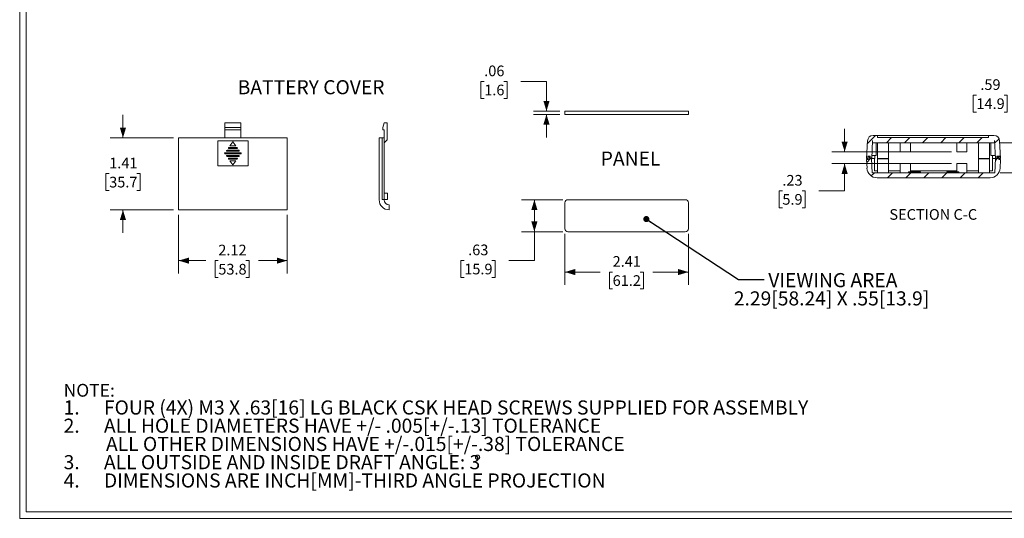
# Paper-space layout 'Sheet1' of a CAD drawing. Units: inches. Extents: x 0.5 to 33.5, y 0.5 to 21.5.
# Drawn here: x 0.5 to 19.7, y 0.5 to 10.3 of the extents above; entities that cross this region are included whole.
import ezdxf

# ---------------------------------------------------------------- set-up
doc = ezdxf.new("R2010")
doc.units = ezdxf.units.IN
doc.header["$LTSCALE"] = 2
doc.header["$MEASUREMENT"] = 0
doc.styles.add('SLDTEXTSTYLE0', font='TXT', dxfattribs={"width": 0.75})
doc.dimstyles.new('SLDDIMSTYLE0', dxfattribs={"dimtxt": 0.208333, "dimasz": 0.2, "dimexe": 0, "dimexo": 0.0625, "dimgap": 0.052083, "dimtad": 0, "dimtih": 1, "dimtoh": 1, "dimrnd": 1e-09, "dimzin": 12, "dimdsep": 46, "dimtxsty": 'SLDTEXTSTYLE0', "dimsah": 1, "dimcen": 0.09, "dimadec": 0, "dimazin": 3, "dimtfac": 1, "dimtofl": 0, "dimtmove": 0, "dimatfit": 3, "dimfxl": 1, "dimfrac": 2, "dimtolj": 1, "dimtzin": 12, "dimarcsym": 0})
doc.dimstyles.new('SLDDIMSTYLE1', dxfattribs={"dimtxt": 0.208333, "dimasz": 0.2, "dimexe": 0, "dimexo": 0.0625, "dimgap": 0.052083, "dimtad": 0, "dimtih": 1, "dimtoh": 1, "dimrnd": 1e-09, "dimzin": 12, "dimdsep": 46, "dimtxsty": 'SLDTEXTSTYLE0', "dimsah": 1, "dimcen": 0.09, "dimadec": 0, "dimazin": 3, "dimtfac": 1, "dimtmove": 0, "dimatfit": 0, "dimfxl": 1, "dimfrac": 2, "dimtolj": 1, "dimtzin": 12, "dimarcsym": 0})
doc.dimstyles.new('SLDDIMSTYLE5', dxfattribs={"dimtxt": 0.18, "dimasz": 0.12, "dimexe": 0, "dimexo": 0.0625, "dimgap": 0, "dimtad": 0, "dimtih": 1, "dimtoh": 1, "dimdec": 0, "dimrnd": 1e-09, "dimzin": 0, "dimdsep": 46, "dimtxsty": 'Standard', "dimblk1": 'DOT', "dimblk2": 'DOT', "dimsah": 1, "dimcen": 0.09, "dimadec": 0, "dimazin": 0, "dimtfac": 0.12, "dimtdec": 0, "dimtofl": 0, "dimtmove": 0, "dimatfit": 3, "dimldrblk": 'DOT', "dimfxl": 1, "dimfrac": 2, "dimtolj": 1, "dimtzin": 0, "dimarcsym": 0})

# ---------------------------------------------------------------- blocks, each defined once
blk = doc.blocks.new('SW_NOTE_0_1')
at = {"color": 0, "linetype": 'Continuous', "lineweight": 0, "attachment_point": 1, "style": 'SLDTEXTSTYLE0'}
for s, insert, char_height in [('NOTE:', (0, 0.322), 0.25), ('FOUR (4X) M3 X .63[16] LG BLACK CSK HEAD SCREWS SUPPLIED FOR ASSEMBLY', (0.787, -0.001), 0.27559), ('1.', (0, -0.001), 0.2756), ('2.', (0, -0.357), 0.2756), ('ALL HOLE DIAMETERS HAVE +/- .005[+/-.13] TOLERANCE', (0.787, -0.357), 0.27559), ('ALL OTHER DIMENSIONS HAVE +/-.015[+/-.38] TOLERANCE', (0.827, -0.714), 0.27559), ('3.', (0, -1.07), 0.2756), ('ALL OUTSIDE AND INSIDE DRAFT ANGLE: 3', (0.787, -1.07), 0.27559), ('%%d', (8.009, -1.07), 0.2756), ('4.', (0, -1.427), 0.2756), ('DIMENSIONS ARE INCH[MM]-THIRD ANGLE PROJECTION', (0.787, -1.427), 0.27559)]:
    blk.add_mtext(s, dxfattribs=dict(at, insert=insert, char_height=char_height))
blk = doc.blocks.new('_D_17')
at = {"color": 7, "linetype": 'Continuous', "lineweight": 0}
for p, q in [((3.605, 6.461), (3.605, 5.319)), ((5.723, 6.461), (5.723, 5.319)), ((3.605, 5.569), (4.134, 5.569)), ((4.379, 5.569), (4.316, 5.569)), ((4.316, 5.569), (4.316, 5.238)), ((4.918, 5.569), (4.981, 5.569)), ((4.981, 5.569), (4.981, 5.238)), ((5.723, 5.569), (5.164, 5.569)), ((4.316, 5.238), (4.379, 5.238)), ((4.981, 5.238), (4.918, 5.238))]:
    blk.add_line(p, q, dxfattribs=at)
at = {"color": 7, "linetype": 'Continuous', "lineweight": 18}
for points in [[(3.605, 5.569), (3.805, 5.509), (3.805, 5.629)], [(5.723, 5.569), (5.523, 5.629), (5.523, 5.509)]]:
    blk.add_solid(points, dxfattribs=at)
at = {"color": 7, "linetype": 'Continuous', "lineweight": 18, "char_height": 0.2083, "attachment_point": 1, "style": 'SLDTEXTSTYLE0'}
for s, insert in [('2.12', (4.379, 5.88)), ('53.8', (4.379, 5.506))]:
    blk.add_mtext(s, dxfattribs=dict(at, insert=insert))
blk = doc.blocks.new('_D_18')
at = {"color": 7, "linetype": 'Continuous', "lineweight": 0}
for p, q in [((2.518, 7.967), (2.518, 8.417)), ((3.505, 7.967), (2.268, 7.967)), ((2.249, 7.269), (2.185, 7.269)), ((2.185, 7.269), (2.185, 6.938)), ((2.787, 7.269), (2.851, 7.269)), ((2.851, 7.269), (2.851, 6.938)), ((2.185, 6.938), (2.249, 6.938)), ((2.851, 6.938), (2.787, 6.938)), ((3.505, 6.561), (2.268, 6.561)), ((2.518, 6.561), (2.518, 6.111))]:
    blk.add_line(p, q, dxfattribs=at)
at = {"color": 7, "linetype": 'Continuous', "lineweight": 18}
for points in [[(2.518, 7.967), (2.578, 8.167), (2.458, 8.167)], [(2.518, 6.561), (2.458, 6.361), (2.578, 6.361)]]:
    blk.add_solid(points, dxfattribs=at)
at = {"color": 7, "linetype": 'Continuous', "lineweight": 18, "char_height": 0.2083, "attachment_point": 1, "style": 'SLDTEXTSTYLE0'}
for s, insert in [('1.41', (2.249, 7.58)), ('35.7', (2.249, 7.207))]:
    blk.add_mtext(s, dxfattribs=dict(at, insert=insert))
blk = doc.blocks.new('_D_19')
at = {"color": 7, "linetype": 'Continuous', "lineweight": 0}
for p, q in [((11.144, 6.093), (11.144, 5.096)), ((13.553, 6.093), (13.553, 5.096)), ((11.144, 5.346), (11.829, 5.346)), ((12.075, 5.346), (12.011, 5.346)), ((12.011, 5.346), (12.011, 5.015)), ((12.613, 5.346), (12.677, 5.346)), ((12.677, 5.346), (12.677, 5.015)), ((13.553, 5.346), (12.859, 5.346)), ((12.011, 5.015), (12.075, 5.015)), ((12.677, 5.015), (12.613, 5.015))]:
    blk.add_line(p, q, dxfattribs=at)
at = {"color": 7, "linetype": 'Continuous', "lineweight": 18}
for points in [[(11.144, 5.346), (11.344, 5.286), (11.344, 5.406)], [(13.553, 5.346), (13.353, 5.406), (13.353, 5.286)]]:
    blk.add_solid(points, dxfattribs=at)
at = {"color": 7, "linetype": 'Continuous', "lineweight": 18, "char_height": 0.2083, "attachment_point": 1, "style": 'SLDTEXTSTYLE0'}
for s, insert in [('2.41', (12.075, 5.657)), ('61.2', (12.075, 5.284))]:
    blk.add_mtext(s, dxfattribs=dict(at, insert=insert))
blk = doc.blocks.new('_D_20')
at = {"color": 7, "linetype": 'Continuous', "lineweight": 0}
for p, q in [((11.103, 6.76), (10.298, 6.76)), ((10.548, 6.134), (10.548, 6.76)), ((11.103, 6.134), (10.298, 6.134)), ((10.548, 5.572), (10.548, 6.134)), ((9.179, 5.572), (9.115, 5.572)), ((9.115, 5.572), (9.115, 5.241)), ((9.717, 5.572), (9.781, 5.572)), ((9.781, 5.572), (9.781, 5.241)), ((10.048, 5.572), (10.548, 5.572)), ((9.115, 5.241), (9.179, 5.241)), ((9.781, 5.241), (9.717, 5.241))]:
    blk.add_line(p, q, dxfattribs=at)
at = {"color": 7, "linetype": 'Continuous', "lineweight": 18}
for points in [[(10.548, 6.76), (10.488, 6.56), (10.608, 6.56)], [(10.548, 6.134), (10.608, 6.334), (10.488, 6.334)]]:
    blk.add_solid(points, dxfattribs=at)
at = {"color": 7, "linetype": 'Continuous', "lineweight": 18, "char_height": 0.2083, "attachment_point": 1, "style": 'SLDTEXTSTYLE0'}
for s, insert in [('.63', (9.256, 5.883)), ('15.9', (9.179, 5.509))]:
    blk.add_mtext(s, dxfattribs=dict(at, insert=insert))
blk = doc.blocks.new('SW_NOTE_0_6')
at = {"color": 0, "linetype": 'Continuous', "lineweight": 0, "char_height": 0.27559, "attachment_point": 2, "style": 'SLDTEXTSTYLE0'}
for s, insert in [('VIEWING AREA', (1.339, 0.125)), ('2.29[58.24] X .55[13.9]', (1.313, -0.232))]:
    blk.add_mtext(s, dxfattribs=dict(at, insert=insert))
blk = doc.blocks.new('_Dot')
at = {"color": 0, "linetype": 'ByBlock', "lineweight": -2}
blk.add_line((-0.5, 0), (-1, 0), dxfattribs=at)
at = {"color": 0, "linetype": 'ByBlock', "const_width": 0.5}
blk.add_lwpolyline([(-0.25, 0, 1), (0.25, 0, 1)], format="xyb", close=True, dxfattribs=at)
blk = doc.blocks.new('_D_21')
at = {"color": 7, "linetype": 'Continuous', "lineweight": 0}
for p, q in [((9.569, 9.07), (9.506, 9.07)), ((9.506, 9.07), (9.506, 8.739)), ((9.954, 9.07), (10.017, 9.07)), ((10.017, 9.07), (10.017, 8.739)), ((10.284, 9.07), (10.784, 9.07)), ((10.784, 9.07), (10.784, 8.49)), ((9.506, 8.739), (9.569, 8.739)), ((10.017, 8.739), (9.954, 8.739)), ((11.044, 8.49), (10.534, 8.49)), ((11.044, 8.427), (10.534, 8.427)), ((10.784, 8.427), (10.784, 7.977))]:
    blk.add_line(p, q, dxfattribs=at)
at = {"color": 7, "linetype": 'Continuous', "lineweight": 18}
for points in [[(10.784, 8.49), (10.844, 8.69), (10.724, 8.69)], [(10.784, 8.427), (10.724, 8.227), (10.844, 8.227)]]:
    blk.add_solid(points, dxfattribs=at)
at = {"color": 7, "linetype": 'Continuous', "lineweight": 18, "char_height": 0.2083, "attachment_point": 1, "style": 'SLDTEXTSTYLE0'}
for s, insert in [('.06', (9.569, 9.381)), ('1.6', (9.569, 9.007))]:
    blk.add_mtext(s, dxfattribs=dict(at, insert=insert))
blk = doc.blocks.new('_D_40')
at = {"color": 7, "linetype": 'Continuous', "lineweight": 0}
for p, q in [((16.603, 7.696), (16.603, 8.146)), ((18.691, 7.696), (16.353, 7.696)), ((18.692, 7.464), (16.353, 7.464)), ((16.603, 6.932), (16.603, 7.464)), ((15.388, 6.932), (15.325, 6.932)), ((15.325, 6.932), (15.325, 6.601)), ((15.773, 6.932), (15.836, 6.932)), ((15.836, 6.932), (15.836, 6.601)), ((16.103, 6.932), (16.603, 6.932)), ((15.325, 6.601), (15.388, 6.601)), ((15.836, 6.601), (15.773, 6.601))]:
    blk.add_line(p, q, dxfattribs=at)
at = {"color": 7, "linetype": 'Continuous', "lineweight": 18}
for points in [[(16.603, 7.696), (16.663, 7.896), (16.543, 7.896)], [(16.603, 7.464), (16.543, 7.264), (16.663, 7.264)]]:
    blk.add_solid(points, dxfattribs=at)
at = {"color": 7, "linetype": 'Continuous', "lineweight": 18, "char_height": 0.2083, "attachment_point": 1, "style": 'SLDTEXTSTYLE0'}
for s, insert in [('.23', (15.388, 7.243)), ('5.9', (15.388, 6.87))]:
    blk.add_mtext(s, dxfattribs=dict(at, insert=insert))
blk = doc.blocks.new('_D_41')
at = {"color": 7, "linetype": 'Continuous', "lineweight": 0}
for p, q in [((19.175, 8.802), (19.112, 8.802)), ((19.112, 8.802), (19.112, 8.471)), ((19.714, 8.802), (19.777, 8.802)), ((19.777, 8.802), (19.777, 8.471)), ((20.044, 8.802), (20.544, 8.802)), ((20.544, 8.802), (20.544, 7.873)), ((19.112, 8.471), (19.175, 8.471)), ((19.777, 8.471), (19.714, 8.471)), ((19.629, 7.873), (20.794, 7.873)), ((20.544, 7.873), (20.544, 7.286)), ((19.636, 7.286), (20.794, 7.286))]:
    blk.add_line(p, q, dxfattribs=at)
at = {"color": 7, "linetype": 'Continuous', "lineweight": 18}
for points in [[(20.544, 7.873), (20.484, 7.673), (20.604, 7.673)], [(20.544, 7.286), (20.604, 7.486), (20.484, 7.486)]]:
    blk.add_solid(points, dxfattribs=at)
at = {"color": 7, "linetype": 'Continuous', "lineweight": 18, "char_height": 0.2083, "attachment_point": 1, "style": 'SLDTEXTSTYLE0'}
for s, insert in [('.59', (19.252, 9.113)), ('14.9', (19.175, 8.74))]:
    blk.add_mtext(s, dxfattribs=dict(at, insert=insert))

psp = doc.layouts.new('Sheet1')

# ---------------------------------------------------------------- hatches: boundary and pattern name
at = {"linetype": 'Continuous', "lineweight": 18}
h = psp.add_hatch(dxfattribs=at)
h.set_pattern_fill('ANSI31', scale=2, style=0)
edge = h.paths.add_edge_path(flags=0)
edge.add_line((17.149, 7.915), (17.147, 7.873))
edge.add_line((17.147, 7.873), (19.529, 7.873))
edge.add_line((19.529, 7.873), (19.528, 7.915))
edge.add_line((19.528, 7.915), (19.546, 7.562))
edge.add_line((19.546, 7.562), (19.575, 7.562))
edge.add_line((19.575, 7.562), (19.575, 7.609))
edge.add_line((19.575, 7.609), (19.618, 7.609))
edge.add_line((19.618, 7.609), (19.618, 7.562))
edge.add_line((19.618, 7.562), (19.646, 7.562))
edge.add_line((19.646, 7.562), (19.628, 7.911))
edge.add_arc((19.518, 7.905), 0.11, 3, 90)
edge.add_line((19.518, 8.015), (19.412, 8.015))
edge.add_line((19.412, 8.015), (19.412, 7.975))
edge.add_line((19.412, 7.975), (17.247, 7.975))
edge.add_line((17.247, 7.975), (17.247, 8.015))
edge.add_line((17.247, 8.015), (17.159, 8.015))
edge.add_arc((17.159, 7.905), 0.11, 90, 177)
edge.add_line((17.049, 7.911), (17.03, 7.562))
edge.add_line((17.03, 7.562), (17.058, 7.562))
edge.add_line((17.058, 7.562), (17.058, 7.609))
edge.add_line((17.058, 7.609), (17.101, 7.609))
edge.add_line((17.101, 7.609), (17.101, 7.562))
edge.add_line((17.101, 7.562), (17.131, 7.562))
edge.add_line((17.131, 7.562), (17.149, 7.915))
h = psp.add_hatch(dxfattribs=at)
h.set_pattern_fill('ANSI31', scale=2, style=0)
edge = h.paths.add_edge_path(flags=0)
edge.add_line((19.645, 7.542), (19.614, 7.542))
edge.add_line((19.614, 7.542), (19.614, 7.601))
edge.add_line((19.614, 7.601), (19.585, 7.601))
edge.add_line((19.585, 7.601), (19.585, 7.562))
edge.add_line((19.585, 7.562), (19.548, 7.562))
edge.add_line((19.548, 7.562), (19.536, 7.286))
edge.add_line((19.536, 7.286), (17.142, 7.286))
edge.add_line((17.142, 7.286), (17.13, 7.562))
edge.add_line((17.13, 7.562), (17.091, 7.562))
edge.add_line((17.091, 7.562), (17.091, 7.601))
edge.add_line((17.091, 7.601), (17.063, 7.601))
edge.add_line((17.063, 7.601), (17.063, 7.542))
edge.add_line((17.063, 7.542), (17.032, 7.542))
edge.add_line((17.032, 7.542), (17.04, 7.376))
edge.add_arc((17.236, 7.385), 0.197, 182.5, 270)
edge.add_line((17.236, 7.188), (19.441, 7.188))
edge.add_arc((19.441, 7.385), 0.197, 270, 357.5)
edge.add_line((19.638, 7.376), (19.645, 7.542))

# ---------------------------------------------------------------- linework, layer by layer
at = {"color": 7, "linetype": 'Continuous', "lineweight": 18}
for p, q in [((0.503, 21.534), (0.503, 0.534)), ((0.627, 21.41), (0.627, 0.658)), ((11.144, 8.49), (11.144, 8.427)), ((11.203, 8.49), (11.144, 8.49)), ((13.494, 8.49), (11.203, 8.49)), ((13.553, 8.49), (13.494, 8.49)), ((13.553, 8.49), (13.553, 8.427)), ((11.203, 8.427), (11.144, 8.427)), ((13.494, 8.427), (11.203, 8.427)), ((13.553, 8.427), (13.494, 8.427)), ((4.506, 8.26), (4.821, 8.26)), ((4.506, 8.26), (4.506, 8.172)), ((4.506, 8.172), (4.821, 8.172)), ((4.506, 8.172), (4.506, 8.124)), ((4.506, 8.124), (4.821, 8.124)), ((4.506, 7.967), (4.506, 8.124)), ((4.821, 8.26), (4.821, 8.172)), ((4.821, 8.172), (4.821, 8.124)), ((4.821, 8.124), (4.821, 7.967)), ((7.616, 8.26), (7.59, 8.172)), ((7.59, 8.172), (7.59, 8.124)), ((7.59, 8.124), (7.617, 8.124)), ((7.676, 8.26), (7.616, 8.26)), ((7.617, 8.124), (7.617, 7.967)), ((7.676, 8.26), (7.676, 7.928)), ((5.723, 7.967), (3.605, 7.967)), ((3.605, 6.758), (3.605, 7.967)), ((4.959, 7.908), (4.368, 7.908)), ((4.368, 7.908), (4.368, 7.424)), ((4.664, 7.888), (4.606, 7.809)), ((4.721, 7.809), (4.664, 7.888)), ((4.959, 7.424), (4.959, 7.908)), ((5.723, 7.967), (5.723, 6.758)), ((7.519, 7.967), (7.519, 6.758)), ((7.575, 7.967), (7.519, 7.967)), ((7.575, 7.967), (7.575, 6.766)), ((7.617, 7.967), (7.575, 7.967)), ((7.617, 6.886), (7.617, 7.967)), ((7.676, 7.928), (7.617, 7.868)), ((17.03, 7.562), (17.049, 7.911)), ((17.131, 7.562), (17.149, 7.915)), ((17.149, 7.915), (17.147, 7.873)), ((17.149, 7.912), (17.147, 7.873)), ((17.149, 7.912), (17.149, 7.915)), ((17.149, 7.912), (17.149, 7.912)), ((17.159, 8.015), (17.247, 8.015)), ((17.247, 7.975), (17.247, 8.015)), ((19.412, 8.015), (17.247, 8.015)), ((17.247, 7.975), (19.412, 7.975)), ((19.412, 8.015), (19.412, 7.975)), ((19.412, 8.015), (19.518, 8.015)), ((19.529, 7.873), (19.528, 7.915)), ((19.528, 7.915), (19.546, 7.562)), ((19.528, 7.912), (19.528, 7.912)), ((19.628, 7.911), (19.646, 7.562)), ((4.778, 7.727), (4.549, 7.727)), ((4.549, 7.707), (4.778, 7.707)), ((4.741, 7.778), (4.586, 7.778)), ((4.586, 7.758), (4.741, 7.758)), ((4.606, 7.809), (4.721, 7.809)), ((17.147, 7.873), (19.529, 7.873)), ((17.147, 7.873), (17.147, 7.873)), ((17.222, 7.873), (17.222, 7.621)), ((17.244, 7.873), (17.244, 7.562)), ((17.461, 7.562), (17.461, 7.873)), ((17.689, 7.873), (17.689, 7.696)), ((17.886, 7.696), (17.689, 7.696)), ((17.886, 7.696), (17.886, 7.873)), ((18.791, 7.873), (18.791, 7.696)), ((18.988, 7.696), (18.791, 7.696)), ((18.988, 7.696), (18.988, 7.873)), ((19.216, 7.873), (19.216, 7.562)), ((19.433, 7.562), (19.433, 7.873)), ((19.455, 7.873), (19.455, 7.621)), ((19.53, 7.873), (19.529, 7.873)), ((4.816, 7.676), (4.512, 7.676)), ((4.512, 7.656), (4.816, 7.656)), ((4.778, 7.624), (4.549, 7.624)), ((4.549, 7.605), (4.778, 7.605)), ((4.741, 7.573), (4.586, 7.573)), ((4.586, 7.554), (4.741, 7.554)), ((4.721, 7.522), (4.606, 7.522)), ((4.606, 7.522), (4.664, 7.443)), ((4.664, 7.443), (4.721, 7.522)), ((17.03, 7.562), (17.058, 7.562)), ((17.04, 7.376), (17.032, 7.542)), ((17.032, 7.542), (17.063, 7.542)), ((17.101, 7.609), (17.058, 7.609)), ((17.058, 7.562), (17.058, 7.609)), ((17.058, 7.562), (17.063, 7.562)), ((17.063, 7.601), (17.063, 7.542)), ((17.063, 7.601), (17.091, 7.601)), ((17.091, 7.562), (17.091, 7.601)), ((17.091, 7.562), (17.13, 7.562)), ((17.101, 7.609), (17.101, 7.562)), ((17.101, 7.562), (17.131, 7.562)), ((17.142, 7.286), (17.13, 7.562)), ((17.131, 7.562), (17.187, 7.562)), ((17.222, 7.621), (17.134, 7.621)), ((17.187, 7.326), (17.187, 7.562)), ((17.187, 7.562), (17.19, 7.562)), ((17.19, 7.562), (17.19, 7.621)), ((17.461, 7.562), (17.244, 7.562)), ((17.244, 7.558), (17.244, 7.286)), ((17.244, 7.558), (17.461, 7.558)), ((17.461, 7.286), (17.461, 7.558)), ((19.433, 7.562), (19.216, 7.562)), ((19.216, 7.558), (19.216, 7.286)), ((19.216, 7.558), (19.433, 7.558)), ((19.433, 7.286), (19.433, 7.558)), ((19.543, 7.621), (19.455, 7.621)), ((19.487, 7.562), (19.487, 7.621)), ((19.487, 7.562), (19.49, 7.562)), ((19.49, 7.326), (19.49, 7.562)), ((19.49, 7.562), (19.546, 7.562)), ((19.548, 7.562), (19.536, 7.286)), ((19.546, 7.562), (19.575, 7.562)), ((19.548, 7.562), (19.585, 7.562)), ((19.575, 7.609), (19.575, 7.562)), ((19.618, 7.609), (19.575, 7.609)), ((19.585, 7.601), (19.585, 7.562)), ((19.585, 7.601), (19.614, 7.601)), ((19.614, 7.542), (19.614, 7.601)), ((19.614, 7.562), (19.618, 7.562)), ((19.614, 7.542), (19.645, 7.542)), ((19.618, 7.609), (19.618, 7.562)), ((19.618, 7.562), (19.646, 7.562)), ((19.645, 7.542), (19.638, 7.376)), ((4.368, 7.424), (4.959, 7.424)), ((17.187, 7.326), (17.244, 7.326)), ((17.461, 7.326), (17.689, 7.326)), ((17.689, 7.464), (17.689, 7.286)), ((17.689, 7.464), (17.886, 7.464)), ((17.847, 7.306), (17.847, 7.286)), ((17.847, 7.306), (18.083, 7.306)), ((17.886, 7.306), (17.886, 7.464)), ((17.886, 7.326), (18.792, 7.326)), ((18.083, 7.286), (18.083, 7.306)), ((18.595, 7.306), (18.595, 7.286)), ((18.595, 7.306), (18.831, 7.306)), ((18.792, 7.464), (18.792, 7.306)), ((18.792, 7.464), (18.988, 7.464)), ((18.831, 7.286), (18.831, 7.306)), ((18.988, 7.286), (18.988, 7.464)), ((18.988, 7.326), (19.216, 7.326)), ((19.433, 7.326), (19.49, 7.326)), ((17.142, 7.286), (19.536, 7.286)), ((17.236, 7.188), (19.441, 7.188)), ((3.605, 6.561), (3.605, 6.758)), ((5.723, 6.561), (5.723, 6.758)), ((7.575, 6.766), (7.617, 6.766)), ((7.68, 6.886), (7.617, 6.886)), ((7.617, 6.886), (7.617, 6.766)), ((7.617, 6.766), (7.617, 6.758)), ((7.68, 6.766), (7.617, 6.766)), ((7.68, 6.886), (7.68, 6.766)), ((13.494, 6.76), (11.203, 6.76)), ((5.723, 6.561), (3.605, 6.561)), ((7.715, 6.66), (7.715, 6.561)), ((11.144, 6.701), (11.144, 6.193)), ((13.553, 6.193), (13.553, 6.701)), ((11.203, 6.134), (13.494, 6.134)), ((33.379, 0.658), (0.627, 0.658)), ((33.503, 0.534), (0.503, 0.534))]:
    psp.add_line(p, q, dxfattribs=at)
for centre, radius, start, end in [((17.159, 7.905), 0.11, 90, 177), ((19.518, 7.905), 0.11, 3, 90), ((4.549, 7.717), 0.00984, 90, 270), ((4.586, 7.768), 0.00984, 90, 270), ((4.741, 7.768), 0.00984, 270, 90), ((4.778, 7.717), 0.00984, 270, 90), ((4.512, 7.666), 0.00984, 90, 270), ((4.549, 7.615), 0.00984, 90, 270), ((4.586, 7.563), 0.00984, 90, 270), ((4.741, 7.563), 0.00984, 270, 90), ((4.778, 7.615), 0.00984, 270, 90), ((4.816, 7.666), 0.00984, 270, 90), ((17.236, 7.385), 0.197, 182.5, 270), ((19.441, 7.385), 0.197, 270, 357.5), ((7.715, 6.758), 0.197, 180, 270), ((7.715, 6.758), 0.0984, 180, 270), ((11.203, 6.701), 0.0591, 90, 180), ((13.494, 6.701), 0.0591, 0, 90), ((11.203, 6.193), 0.0591, 180, 270), ((13.494, 6.193), 0.0591, 270, 0)]:
    psp.add_arc(centre, radius, start, end, dxfattribs=at)

# ---------------------------------------------------------------- block references
at = {"color": 7, "linetype": 'Continuous', "lineweight": 0}
for name, p in [('SW_NOTE_0_6', (15.035, 5.201)), ('SW_NOTE_0_1', (1.36, 2.839))]:
    psp.add_blockref(name, p, dxfattribs=at)

# ---------------------------------------------------------------- texts
at = {"color": 7, "linetype": 'Continuous', "lineweight": 0, "attachment_point": 1, "style": 'SLDTEXTSTYLE0'}
for s, insert, char_height in [('BATTERY COVER', (4.757, 9.095), 0.27559), ('PANEL', (11.843, 7.701), 0.2756)]:
    psp.add_mtext(s, dxfattribs=dict(at, insert=insert, char_height=char_height))
at = {"color": 7, "linetype": 'Continuous', "lineweight": 18, "insert": (18.333, 6.576), "char_height": 0.20833, "attachment_point": 2, "style": 'SLDTEXTSTYLE0'}
psp.add_mtext('SECTION C-C', dxfattribs=at)

# ---------------------------------------------------------------- dimensions: what is measured, and where the dimension line sits
at = {"color": 7, "linetype": 'Continuous', "lineweight": 18}
for base, p1, p2, dimstyle, picture, middle in [((10.784, 8.49), (11.144, 8.427), (11.144, 8.49), 'SLDDIMSTYLE1', '_D_21', (10.784, 9.07)), ((20.544, 7.286), (19.529, 7.873), (19.536, 7.286), 'SLDDIMSTYLE0', '_D_41', (20.544, 8.802)), ((2.518, 7.967), (3.605, 6.561), (3.605, 7.967), 'SLDDIMSTYLE1', '_D_18', (2.518, 7.269)), ((16.603, 7.464), (18.791, 7.696), (18.792, 7.464), 'SLDDIMSTYLE1', '_D_40', (16.603, 6.932)), ((10.548, 6.76), (11.203, 6.134), (11.203, 6.76), 'SLDDIMSTYLE0', '_D_20', (10.548, 5.572))]:
    dim = psp.add_linear_dim(base=base, p1=p1, p2=p2, angle=90, dimstyle=dimstyle, dxfattribs=at)
    dim.commit()
    dim.dimension.update_dxf_attribs({"geometry": picture, "text_midpoint": middle, "dimtype": 160})
for base, p1, p2, picture, middle in [((3.605, 5.569), (5.723, 6.561), (3.605, 6.561), '_D_17', (4.649, 5.569)), ((13.553, 5.346), (11.144, 6.193), (13.553, 6.193), '_D_19', (12.344, 5.346))]:
    dim = psp.add_linear_dim(base=base, p1=p1, p2=p2, dimstyle='SLDDIMSTYLE0', dxfattribs=at)
    dim.commit()
    dim.dimension.update_dxf_attribs({"geometry": picture, "text_midpoint": middle, "dimtype": 160})

# ---------------------------------------------------------------- leaders
at = {"color": 7, "linetype": 'Continuous', "lineweight": 0}
psp.add_leader([(12.733, 6.382), (14.535, 5.201), (15.035, 5.201)], dimstyle='SLDDIMSTYLE5', dxfattribs=at)

doc.saveas('drawing.dxf')
